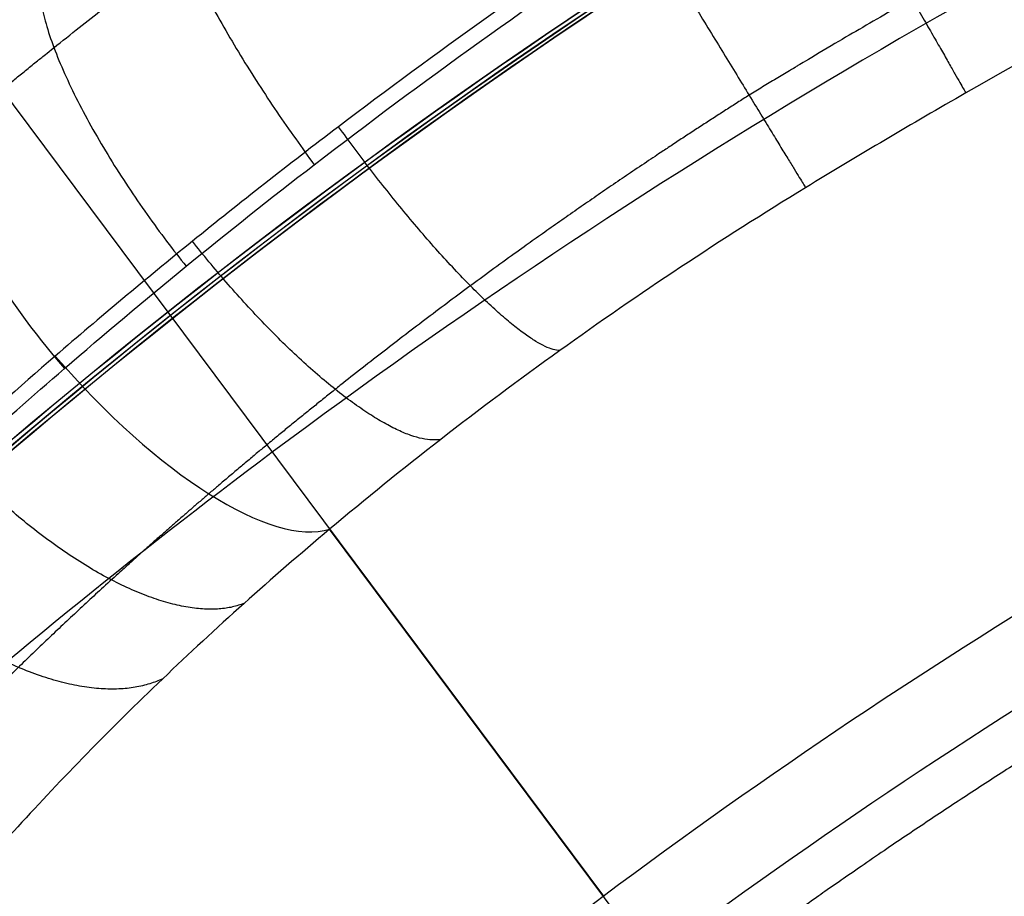
# Model space of a CAD drawing. Units: millimetres. Extents: x 25454.41 to 25457.33, y 4073.07 to 4075.71.
# Drawn here: x 25455.06 to 25455.25, y 4075.14 to 4075.32 of the extents above; entities that cross this region are included whole.
import ezdxf

# ---------------------------------------------------------------- set-up
doc = ezdxf.new("R2010")
doc.units = ezdxf.units.MM
doc.header["$MEASUREMENT"] = 0
doc.layers.add('Predeterminado', color=7, linetype='Continuous', true_color=0x000000)

msp = doc.modelspace()

# ---------------------------------------------------------------- linework, layer by layer
at = {"layer": 'Predeterminado'}
for p, q in [((25455.04429369962, 4075.315699003095, -0.1455999647689675), (25455.17433351417, 4075.141482259207, -1.69759351000752)), ((25455.24956082992, 4075.040698833426, -1.679977151064575), (25455.11945257306, 4075.215007270717, -0.1273959525919548))]:
    msp.add_line(p, q, dxfattribs=at)
at = {"layer": 'Predeterminado', "extrusion": (0, 0.0172637143551299, 0.9998509709785077)}
for centre, radius in [((-25455.87322546634, -4073.588029182668, 68.64472116695694), 1.092199999999139), ((-25455.87322546635, -4073.58802918267, 68.61664298793549), 1.092199999991863)]:
    msp.add_circle(centre, radius, dxfattribs=at)
at = {"layer": 'Predeterminado', "extrusion": (0.7152565630755576, 0.5976304119478965, 0.3622788148544273)}
msp.add_arc((-13194.15411080322, -8023.464749065876, 20642.36734667794), 0.06499999302257775, 351.4407325427674, 92.11007448513705, dxfattribs=at)
at = {"layer": 'Predeterminado', "extrusion": (0.7157497571924077, 0.597823117222017, 0.3609844949495202)}
msp.add_arc((-13190.15279872947, -7995.659261999417, 20655.70731851582), 0.06499999969632408, 92.10630219266494, 171.4441206660178, dxfattribs=at)
at = {"layer": 'Predeterminado'}
for points, knots in [([(25454.60116303324, 4073.525199938433, -0.8404200000000004), (25454.53681724374, 4073.626830739951, -0.8069295473187109), (25454.49244966964, 4073.740032813551, -0.7783358973129134), (25454.43156827398, 4073.974019688053, -0.7345576370407736), (25454.41595165527, 4074.096852422108, -0.7183910362478007), (25454.41454219562, 4074.468287337753, -0.6858499600087787), (25454.47627173354, 4074.720459997041, -0.6859893643239185), (25454.71927991202, 4075.167013390779, -0.70981713819693), (25454.90092764306, 4075.360905941394, -0.7329692640166331), (25455.34477213467, 4075.631869640652, -0.7725600098603246), (25455.60710421102, 4075.709075192136, -0.7892421921017312), (25455.87323265252, 4075.704455538271, -0.7885707359459841)], [0, 0, 0, 0, 0.3596286292538151, 0.3596286292538151, 0.7192572585076302, 0.7192572585076302, 1.43851451701526, 1.43851451701526, 2.157771775522891, 2.157771775522891, 2.877029034030521, 2.877029034030521, 2.877029034030521, 2.877029034030521]), ([(25455.8732247521, 4075.704455538271, -3.922905981175509), (25455.60713050743, 4075.709079866123, -3.923577244435754), (25455.34476771135, 4075.631871994071, -3.906896682013205), (25454.90093548616, 4075.360913297966, -3.86730636449396), (25454.71928443595, 4075.167026092412, -3.844154911943509), (25454.47627104442, 4074.72046156855, -3.820325368667884), (25454.41454276195, 4074.468281877051, -3.82018681402237), (25454.41595135304, 4074.096859823176, -3.852726415811275), (25454.4315712621, 4073.974023119482, -3.868892820747256), (25454.49244738536, 4073.740039102259, -3.912670074928458), (25454.53682834237, 4073.62682124592, -3.941267328561709), (25454.60116941141, 4073.525199938433, -3.974755245233553)], [2.877029034030521, 2.877029034030521, 2.877029034030521, 2.877029034030521, 3.59628809242425, 3.59628809242425, 4.315547150817979, 4.315547150817979, 5.03480620921171, 5.03480620921171, 5.394435738408574, 5.394435738408574, 5.754065267605439, 5.754065267605439, 5.754065267605439, 5.754065267605439]), ([(25454.60116303324, 4073.525199938433, -0.7669200000000002), (25454.53761946597, 4073.62877272374, -0.7332488829523482), (25454.49207516084, 4073.743715324811, -0.7051708451534585), (25454.43103527086, 4073.982375455191, -0.661813742200845), (25454.41603007392, 4074.107141554185, -0.6460540719415133), (25454.41764541707, 4074.483237064431, -0.6147050479939049), (25454.48295801743, 4074.736343353106, -0.615712151735311), (25454.73104430718, 4075.180169960711, -0.6403695140414618), (25454.91386424033, 4075.370433819399, -0.6634143009023032), (25455.3545794384, 4075.634512607024, -0.7024535889592775), (25455.61269397107, 4075.708663300002, -0.7184277770269369), (25455.87322908287, 4075.704104228018, -0.7181322938531536)], [0, 0, 0, 0, 0.3596286292538151, 0.3596286292538151, 0.7192572585076302, 0.7192572585076302, 1.43851451701526, 1.43851451701526, 2.157771775522891, 2.157771775522891, 2.877029034030521, 2.877029034030521, 2.877029034030521, 2.877029034030521]), ([(25455.87322832174, 4075.704104228018, -3.852467539082678), (25455.61271514345, 4075.708666616912, -3.85276311942947), (25455.35457749985, 4075.634512985979, -3.836789397380566), (25454.91387355233, 4075.370438399602, -3.797750641717762), (25454.73105223515, 4075.180179747473, -3.774706346177244), (25454.48295996723, 4074.736343755639, -3.75004758822699), (25454.41764879351, 4074.483230535346, -3.74904136721686), (25454.41603297001, 4074.107148957943, -3.780389027729431), (25454.43103974682, 4073.982378966074, -3.79614874325553), (25454.49207558992, 4073.743722322138, -3.839504609275462), (25454.5376303148, 4073.628763171508, -3.867586617063248), (25454.60116941141, 4073.525199938433, -3.901255245233552)], [2.877029034030521, 2.877029034030521, 2.877029034030521, 2.877029034030521, 3.59628809242425, 3.59628809242425, 4.315547150817979, 4.315547150817979, 5.03480620921171, 5.03480620921171, 5.394435738408574, 5.394435738408574, 5.754065267605439, 5.754065267605439, 5.754065267605439, 5.754065267605439]), ([(25454.60116303324, 4073.525199938433, -0.6934200000000003), (25454.5384216882, 4073.630714707532, -0.6595682185859859), (25454.49170065204, 4073.747397836073, -0.632005792994004), (25454.43050226776, 4073.990731222329, -0.5890698473609168), (25454.41610849258, 4074.117430686264, -0.5737171076352262), (25454.42074863854, 4074.498186791111, -0.5435601359790314), (25454.48964430132, 4074.752226709173, -0.5454349391467039), (25454.74280870234, 4075.193326530644, -0.5709218898859938), (25454.92680083762, 4075.379961697405, -0.5938593377879735), (25455.36438674212, 4075.637155573397, -0.6323471680582305), (25455.61828373111, 4075.708251407868, -0.6476133619521428), (25455.87322551323, 4075.703752917766, -0.6476938517603231)], [0, 0, 0, 0, 0.3596286292538151, 0.3596286292538151, 0.7192572585076302, 0.7192572585076302, 1.43851451701526, 1.43851451701526, 2.157771775522891, 2.157771775522891, 2.877029034030521, 2.877029034030521, 2.877029034030521, 2.877029034030521]), ([(25455.87323189139, 4075.703752917766, -3.782029096989848), (25455.61829977948, 4075.708253367702, -3.7819436752867), (25455.36438728835, 4075.637153977888, -3.766668722453474), (25454.92681161852, 4075.379963501238, -3.728162666725228), (25454.74282003435, 4075.193333402535, -3.705214710284333), (25454.48964889004, 4074.75222594273, -3.679705056289881), (25454.42075482509, 4074.498179193643, -3.677820326942133), (25454.416114587, 4074.117438092712, -3.70796189345954), (25454.43050823155, 4073.990734812668, -3.723310548624366), (25454.49170379448, 4073.747405542018, -3.766237343736082), (25454.53843228723, 4073.630705097097, -3.793800789570913), (25454.60116941141, 4073.525199938433, -3.827647565233553)], [2.877029034030521, 2.877029034030521, 2.877029034030521, 2.877029034030521, 3.59628809242425, 3.59628809242425, 4.315547150817979, 4.315547150817979, 5.03480620921171, 5.03480620921171, 5.394435738408574, 5.394435738408574, 5.754065267605439, 5.754065267605439, 5.754065267605439, 5.754065267605439]), ([(25455.87320054575, 4075.617181870231, -3.923003981049937), (25455.62190642414, 4075.621310960542, -3.923715979937705), (25455.37434755791, 4075.54820723275, -3.9068649726511), (25454.95650377278, 4075.291587387548, -3.867171578356595), (25454.7859454523, 4075.10832298699, -3.844007194873861), (25454.55854994149, 4074.686976844711, -3.820340967943313), (25454.50136501157, 4074.449363134728, -3.820374361691604), (25454.50376975036, 4074.100241889018, -3.853173210303337), (25454.51882234551, 4073.984944544115, -3.869449845119077), (25454.57643320029, 4073.765673780349, -3.913496057711081), (25454.61860046455, 4073.660115238785, -3.942900565527999), (25454.6794826914, 4073.564801078432, -3.974468205233304)], [2.877029034030521, 2.877029034030521, 2.877029034030521, 2.877029034030521, 3.59628809242425, 3.59628809242425, 4.315547150817979, 4.315547150817979, 5.03480620921171, 5.03480620921171, 5.394435738408574, 5.394435738408574, 5.754065267605439, 5.754065267605439, 5.754065267605439, 5.754065267605439]), ([(25454.67947631323, 4073.564801078432, -0.8401329600000002), (25454.6185893877, 4073.660123047263, -0.8085628949863841), (25454.57643135204, 4073.765678752867, -0.779159078657433), (25454.51881836855, 4073.984947775152, -0.7351136775410396), (25454.50376863093, 4074.10024905286, -0.7188359487960885), (25454.50136743386, 4074.449383518901, -0.686037143212509), (25454.55855495061, 4074.686990918328, -0.6860050911220898), (25454.78596048347, 4075.108335911827, -0.7096719834370415), (25454.95652089093, 4075.291601165772, -0.7328376082393573), (25455.37438665012, 4075.548219514757, -0.7725312408305118), (25455.62192902354, 4075.621315064162, -0.7893832912053202), (25455.87325685887, 4075.617181870231, -0.7886687358204115)], [0, 0, 0, 0, 0.3596286292538151, 0.3596286292538151, 0.7192572585076302, 0.7192572585076302, 1.43851451701526, 1.43851451701526, 2.157771775522891, 2.157771775522891, 2.877029034030521, 2.877029034030521, 2.877029034030521, 2.877029034030521]), ([(25454.67939757324, 4073.564892518431, -0.69299836), (25454.62012382368, 4073.664108724724, -0.6610682753393474), (25454.57562001531, 4073.773153273385, -0.6327009282386629), (25454.51770867862, 4074.001782571792, -0.5895074965783154), (25454.50389258213, 4074.120954311676, -0.5740482932727138), (25454.5075733359, 4074.479413500707, -0.5436461737551797), (25454.57194774658, 4074.718878762932, -0.5453555174799615), (25454.8095336014, 4075.134740163024, -0.570686424697261), (25454.98244141769, 4075.310727894165, -0.5936361931492291), (25455.39403532446, 4075.553544566592, -0.6322228858054029), (25455.63312669215, 4075.620519292666, -0.6476559132886122), (25455.87324970692, 4075.616507294406, -0.6476938517601526)], [0, 0, 0, 0, 0.3596286292538151, 0.3596286292538151, 0.7192572585076302, 0.7192572585076302, 1.43851451701526, 1.43851451701526, 2.157771775522891, 2.157771775522891, 2.877029034030521, 2.877029034030521, 2.877029034030521, 2.877029034030521]), ([(25455.8732076977, 4075.616507294406, -3.782029096989677), (25455.63309385312, 4075.620512466407, -3.781989183481197), (25455.39400122088, 4075.553528324008, -3.766554890039164), (25454.98242726078, 4075.310708548709, -3.727968643884655), (25454.8095254109, 4075.134721395405, -3.705019752269968), (25454.5719480379, 4074.718862349326, -3.679690257541317), (25454.50757655627, 4074.479390979473, -3.677982321215849), (25454.50390012147, 4074.120947159738, -3.708384705737663), (25454.51771564197, 4074.001779503233, -3.723843298144035), (25454.57562730863, 4073.773149728573, -3.767037078632539), (25454.62013439833, 4073.664100799185, -3.795405851375327), (25454.6794039514, 4073.564892518431, -3.827333605233305)], [2.877029034030521, 2.877029034030521, 2.877029034030521, 2.877029034030521, 3.59628809242425, 3.59628809242425, 4.315547150817979, 4.315547150817979, 5.03480620921171, 5.03480620921171, 5.394435738408574, 5.394435738408574, 5.754065267605439, 5.754065267605439, 5.754065267605439, 5.754065267605439]), ([(25455.87317633941, 4075.52990820219, -3.923101980924364), (25455.63668234086, 4075.533542054961, -3.923854715439657), (25455.40392740447, 4075.464542471428, -3.906833263288996), (25455.01207205939, 4075.22226147713, -3.867036792219229), (25454.85260646865, 4075.049619881568, -3.843859477804214), (25454.64082883855, 4074.653492120874, -3.820356567218742), (25454.58818726119, 4074.430444392405, -3.820561909360838), (25454.59158814767, 4074.103623954861, -3.853620004795399), (25454.60607342893, 4073.995865968748, -3.870006869490899), (25454.66041901521, 4073.79130845844, -3.914322040493704), (25454.70037258672, 4073.69340923165, -3.944533802494288), (25454.75779597139, 4073.604402218431, -3.974181165233056)], [2.877029034030521, 2.877029034030521, 2.877029034030521, 2.877029034030521, 3.59628809242425, 3.59628809242425, 4.315547150817979, 4.315547150817979, 5.03480620921171, 5.03480620921171, 5.394435738408574, 5.394435738408574, 5.754065267605439, 5.754065267605439, 5.754065267605439, 5.754065267605439]), ([(25454.75778959323, 4073.604402218431, -0.83984592), (25454.70036153168, 4073.693415354575, -0.8101962426540575), (25454.66041303444, 4073.791324692183, -0.7799822600019525), (25454.60606846313, 4073.995875862251, -0.7356697180413057), (25454.59158560659, 4074.103645683613, -0.7192808613443765), (25454.5881926721, 4074.43047970005, -0.6862243264162393), (25454.64083816769, 4074.653521839616, -0.6860208179202614), (25454.85264105493, 4075.049658432875, -0.709526828677153), (25455.0121141388, 4075.22229639015, -0.7327059524620815), (25455.40400116556, 4075.464569388862, -0.7725024718006992), (25455.63675383605, 4075.533554936188, -0.7895243903089092), (25455.87328106521, 4075.52990820219, -0.7887667356948389)], [0, 0, 0, 0, 0.3596286292538151, 0.3596286292538151, 0.7192572585076302, 0.7192572585076302, 1.43851451701526, 1.43851451701526, 2.157771775522891, 2.157771775522891, 2.877029034030521, 2.877029034030521, 2.877029034030521, 2.877029034030521]), ([(25455.87317992171, 4075.529584936618, -3.852565538956936), (25455.64228513381, 4075.533156810036, -3.852942043989431), (25455.41377127895, 4075.467222570778, -3.836630465309698), (25455.02505748122, 4075.231857536655, -3.797389580523487), (25454.86441862804, 4075.062864634921, -3.774320600966585), (25454.64753801216, 4074.669495438398, -3.749983637257639), (25454.59129277432, 4074.445523578854, -3.749315315690593), (25454.59163690181, 4074.114040090813, -3.781168888311568), (25454.60549824066, 4074.004345081273, -3.797144400007582), (25454.659984919, 4073.795101186784, -3.841028527068158), (25454.70110454807, 4073.695452866462, -3.870719799840077), (25454.75771723139, 4073.60449365843, -3.900546565233056)], [2.877029034030521, 2.877029034030521, 2.877029034030521, 2.877029034030521, 3.59628809242425, 3.59628809242425, 4.315547150817979, 4.315547150817979, 5.03480620921171, 5.03480620921171, 5.394435738408574, 5.394435738408574, 5.754065267605439, 5.754065267605439, 5.754065267605439, 5.754065267605439]), ([(25454.75771085323, 4073.60449365843, -0.7662113199999999), (25454.70109374541, 4073.695459048246, -0.7363822873733832), (25454.65997620651, 4073.79511670144, -0.7066891617426372), (25454.6054917763, 4074.004354891753, -0.6628074319185098), (25454.59163113913, 4074.11406181035, -0.6468301701272889), (25454.59129535267, 4074.445559955177, -0.6149782689737836), (25454.64754467976, 4074.669526328154, -0.6156484568667402), (25454.8644497777, 4075.062906114139, -0.6399888940928407), (25455.02509806829, 4075.231895240538, -0.6630595004862831), (25455.41384253618, 4075.467251474324, -0.7023005376766371), (25455.64236174461, 4075.533171056826, -0.7186114274669952), (25455.87327748292, 4075.529584936618, -0.7182302937274104)], [0, 0, 0, 0, 0.3596286292538151, 0.3596286292538151, 0.7192572585076302, 0.7192572585076302, 1.43851451701526, 1.43851451701526, 2.157771775522891, 2.157771775522891, 2.877029034030521, 2.877029034030521, 2.877029034030521, 2.877029034030521]), ([(25454.75769510523, 4073.604511946431, -0.6926844), (25454.70188745082, 4073.697431332243, -0.662673447382117), (25454.65959897063, 4073.798839507032, -0.633497931521194), (25454.60497019356, 4074.012769929428, -0.5900393419919843), (25454.59172922088, 4074.124416912206, -0.5744693077515262), (25454.59444229453, 4074.460588810111, -0.5438078727959439), (25454.65428909741, 4074.685486797329, -0.5453408924696972), (25454.87628370377, 4075.076124527055, -0.5704940426196615), (25455.03810086844, 4075.241472176606, -0.5934453064666197), (25455.42369173229, 4075.469924472117, -0.6321119806343551), (25455.64797276488, 4075.532783563879, -0.6477037838357477), (25455.87327390062, 4075.529261671046, -0.6476938517599821)], [0, 0, 0, 0, 0.3596286292538151, 0.3596286292538151, 0.7192572585076302, 0.7192572585076302, 1.43851451701526, 1.43851451701526, 2.157771775522891, 2.157771775522891, 2.877029034030521, 2.877029034030521, 2.877029034030521, 2.877029034030521]), ([(25455.873183504, 4075.529261671046, -3.782029096989507), (25455.64789103859, 4075.532767951392, -3.782029372539206), (25455.42362297914, 4075.469893582188, -3.7664276673304), (25455.03806177376, 4075.241431681797, -3.727742368827745), (25454.87625599081, 4075.076080119849, -3.704781724128956), (25454.65428509104, 4074.685454736896, -3.679610707296536), (25454.5944425487, 4074.460551365125, -3.678068722020349), (25454.59173820498, 4074.124395202071, -3.708717771827737), (25454.60497815615, 4074.012760202336, -3.724281930524265), (25454.65961041484, 4073.798824711436, -3.767735013642611), (25454.70189800104, 4073.697425091647, -3.796905797185866), (25454.7577014834, 4073.604511946431, -3.826911965233057)], [2.877029034030521, 2.877029034030521, 2.877029034030521, 2.877029034030521, 3.59628809242425, 3.59628809242425, 4.315547150817979, 4.315547150817979, 5.03480620921171, 5.03480620921171, 5.394435738408574, 5.394435738408574, 5.754065267605439, 5.754065267605439, 5.754065267605439, 5.754065267605439]), ([(25455.87322551323, 4075.484865664938, -0.9053055076617492), (25455.78344994882, 4075.484841060235, -0.9053055076617497), (25455.60183014099, 4075.465571150674, -0.9053055076617489), (25455.3405937807, 4075.379425780842, -0.9053055076617497), (25455.12157703229, 4075.249944198489, -0.9053055076617494), (25455.00036851456, 4075.143008751208, -0.9053055076617492), (25454.95231418785, 4075.093144742129, -0.9053055076617491)], [0, 0, 0, 0, 0.2812538545112242, 0.5690251130440751, 0.8567905809853623, 1.073743392929675, 1.073743392929675, 1.073743392929675, 1.073743392929675]), ([(25455.87323122474, 4075.468827686044, -0.104596442612458), (25455.78460826141, 4075.468804648227, -0.1045964255395735), (25455.69594013782, 4075.459398636649, -0.1045964700482191), (25455.60927229487, 4075.440843787197, -0.1045964400814985), (25455.56492522778, 4075.431350310986, -0.1045964567210334), (25455.47724023224, 4075.40756751403, -0.1045965503633832), (25455.39261058258, 4075.374524765728, -0.1045964463766246), (25455.35132345662, 4075.355777514684, -0.1045964379806612), (25455.31574447768, 4075.339622330034, -0.104596436644207), (25455.26982602119, 4075.316137190006, -0.104596488163771), (25455.22546623217, 4075.289918933348, -0.1045964834782582), (25455.214854333, 4075.283434051739, -0.1045964803082558)], [-6.654632576119268e-06, -6.654632576119268e-06, -6.654632576119268e-06, -6.654632576119268e-06, 0.279480766262783, 0.279480766262783, 0.279480766262783, 0.4224910316722638, 0.5654816492397585, 0.5654816492397585, 0.5654816492397585, 0.6887030255176578, 0.7279100846524333, 0.7279100846524333, 0.7279100846524333, 0.7279100846524333]), ([(25455.87323122474, 4075.468827686044, -0.104596442612458), (25455.78460826141, 4075.468804648227, -0.1045964255395735), (25455.69594013782, 4075.459398636649, -0.1045964700482191), (25455.60927229487, 4075.440843787197, -0.1045964400814985), (25455.56492522778, 4075.431350310986, -0.1045964567210334), (25455.47724023224, 4075.40756751403, -0.1045965503633832), (25455.39261058258, 4075.374524765728, -0.1045964463766246), (25455.35132345662, 4075.355777514684, -0.1045964379806612), (25455.31574447768, 4075.339622330034, -0.104596436644207), (25455.26982602119, 4075.316137190006, -0.104596488163771), (25455.22546623217, 4075.289918933348, -0.1045964834782582), (25455.214854333, 4075.283434051739, -0.1045964803082558)], [-6.654632576119268e-06, -6.654632576119268e-06, -6.654632576119268e-06, -6.654632576119268e-06, 0.279480766262783, 0.279480766262783, 0.279480766262783, 0.4224910316722638, 0.5654816492397585, 0.5654816492397585, 0.5654816492397585, 0.6887030255176578, 0.7279100846524333, 0.7279100846524333, 0.7279100846524333, 0.7279100846524333]), ([(25454.90745549457, 4075.136964774654, -0.4576315844903678), (25454.90399907841, 4075.140331097346, -0.4231275840333042), (25454.90485851526, 4075.155123336081, -0.3547912888592282), (25454.92964259973, 4075.19817485186, -0.262313526740365), (25454.96907530438, 4075.245731289433, -0.2009399099251351), (25455.00520619391, 4075.281358120433, -0.1690194235291854), (25455.02714131417, 4075.301178232459, -0.1544983198669722), (25455.03855151329, 4075.310924426507, -0.1483704646007821), (25455.04429368933, 4075.315699013353, -0.1455999700346937), (25455.05137283402, 4075.321584290988, -0.1421874996459266), (25455.06599695083, 4075.333341521653, -0.1360954607298723), (25455.10041472348, 4075.359204271679, -0.1258796603434037), (25455.12909831549, 4075.378330078158, -0.122626356179015), (25455.15002266486, 4075.391094686671, -0.1226315809077325)], [-0.008847633523799069, -0.008847633523799069, -0.008847633523799069, -0.008847633523799069, 0.09566574499755018, 0.1982514711599359, 0.2994487658386999, 0.3479008591716583, 0.3716176404526642, 0.3945472182477726, 0.3945472182477726, 0.3945472182477726, 0.4227996007966564, 0.4511970845878033, 0.5213324322212666, 0.5213324322212666, 0.5213324322212666, 0.5213324322212666]), ([(25454.90745549457, 4075.136964774654, -0.4576315844903678), (25454.90399907841, 4075.140331097346, -0.4231275840333042), (25454.90485851526, 4075.155123336081, -0.3547912888592282), (25454.92964259973, 4075.19817485186, -0.262313526740365), (25454.96907530438, 4075.245731289433, -0.2009399099251351), (25455.00520619391, 4075.281358120433, -0.1690194235291854), (25455.02714131417, 4075.301178232459, -0.1544983198669722), (25455.03855151329, 4075.310924426507, -0.1483704646007821), (25455.04429368933, 4075.315699013353, -0.1455999700346937), (25455.05137283402, 4075.321584290988, -0.1421874996459266), (25455.06599695083, 4075.333341521653, -0.1360954607298723), (25455.10041472348, 4075.359204271679, -0.1258796603434037), (25455.12909831549, 4075.378330078158, -0.122626356179015), (25455.15002266486, 4075.391094686671, -0.1226315809077325)], [-0.008847633523799069, -0.008847633523799069, -0.008847633523799069, -0.008847633523799069, 0.09566574499755018, 0.1982514711599359, 0.2994487658386999, 0.3479008591716583, 0.3716176404526642, 0.3945472182477726, 0.3945472182477726, 0.3945472182477726, 0.4227996007966564, 0.4511970845878033, 0.5213324322212666, 0.5213324322212666, 0.5213324322212666, 0.5213324322212666]), ([(25455.87321786493, 4075.373884712455, -1.697593503596463), (25455.79120810476, 4075.373857140281, -1.697593539563119), (25455.7092634548, 4075.36515852, -1.697593444231684), (25455.62908173216, 4075.347990797289, -1.697593507869492), (25455.58805706702, 4075.339205966704, -1.697593471966672), (25455.50697875723, 4075.317208913892, -1.697593270977123), (25455.42872166364, 4075.286652412301, -1.697593493788815), (25455.39051355904, 4075.26930076463, -1.697593511511275), (25455.35113029163, 4075.251415007596, -1.697593504733898), (25455.27669549908, 4075.212475691148, -1.697593316833968), (25455.20687234245, 4075.16579327096, -1.69759351058541), (25455.17430640615, 4075.141462190374, -1.697593515708874), (25455.14389058771, 4075.118737245289, -1.697593505894752), (25455.10439939111, 4075.086106611149, -1.697593382001658), (25455.0671687166, 4075.050999111379, -1.69759340446153), (25455.0577114516, 4075.041773743359, -1.697593414577727)], [8.913597113082372e-06, 8.913597113082372e-06, 8.913597113082372e-06, 8.913597113082372e-06, 0.2324083632048352, 0.2324083632048352, 0.2324083632048352, 0.3513146182808159, 0.4702410703236647, 0.4702410703236647, 0.4702410703236647, 0.5928258933195436, 0.7080347660418278, 0.7080347660418278, 0.7080347660418278, 0.815637755064706, 0.853092921926125, 0.853092921926125, 0.853092921926125, 0.853092921926125]), ([(25455.87321786493, 4075.373884712455, -1.697593503596463), (25455.79120810476, 4075.373857140281, -1.697593539563119), (25455.7092634548, 4075.36515852, -1.697593444231684), (25455.62908173216, 4075.347990797289, -1.697593507869492), (25455.58805706702, 4075.339205966704, -1.697593471966672), (25455.50697875723, 4075.317208913892, -1.697593270977123), (25455.42872166364, 4075.286652412301, -1.697593493788815), (25455.39051355904, 4075.26930076463, -1.697593511511275), (25455.35113029163, 4075.251415007596, -1.697593504733898), (25455.27669549908, 4075.212475691148, -1.697593316833968), (25455.20687234245, 4075.16579327096, -1.69759351058541), (25455.17430640615, 4075.141462190374, -1.697593515708874), (25455.14389058771, 4075.118737245289, -1.697593505894752), (25455.10439939111, 4075.086106611149, -1.697593382001658), (25455.0671687166, 4075.050999111379, -1.69759340446153), (25455.0577114516, 4075.041773743359, -1.697593414577727)], [8.913597113082372e-06, 8.913597113082372e-06, 8.913597113082372e-06, 8.913597113082372e-06, 0.2324083632048352, 0.2324083632048352, 0.2324083632048352, 0.3513146182808159, 0.4702410703236647, 0.4702410703236647, 0.4702410703236647, 0.5928258933195436, 0.7080347660418278, 0.7080347660418278, 0.7080347660418278, 0.815637755064706, 0.853092921926125, 0.853092921926125, 0.853092921926125, 0.853092921926125]), ([(25455.87322551323, 4075.357888889464, -0.8964666083345916), (25455.79235895447, 4075.357863288788, -0.8964666083345917), (25455.62876318218, 4075.340498701349, -0.8964666083345915), (25455.39345427908, 4075.262892085572, -0.8964666083345916), (25455.19619133242, 4075.146259922774, -0.8964666083345922), (25455.08702583937, 4075.049945297915, -0.8964666083345917), (25455.04375176347, 4075.005041629848, -0.8964666083345916)], [0, 0, 0, 0, 0.2812538545112242, 0.5690251130440751, 0.8567905809853623, 1.073685514543792, 1.073685514543792, 1.073685514543792, 1.073685514543792]), ([(25455.1812884887, 4075.338361338245, -0.04861468559999542), (25455.16078412786, 4075.324703781836, -0.04861124833515447), (25455.13028993215, 4075.303004601915, -0.05192749528831663), (25455.09183254748, 4075.272848906889, -0.06323893689328403), (25455.07336057589, 4075.257396574214, -0.07127951192264917), (25455.06446238616, 4075.249712510835, -0.07583799460730052), (25455.05717740099, 4075.243423059273, -0.07956902908163163), (25455.04285946244, 4075.230723237744, -0.08785715575945705), (25455.01572784339, 4075.205355916003, -0.1075377404344045), (25454.98517899771, 4075.174295118939, -0.1377504967873837), (25454.95501935342, 4075.139892814217, -0.1816409431406839), (25454.92455335296, 4075.100279079365, -0.2471312394728987), (25454.90394500148, 4075.064570086535, -0.3365253044158114), (25454.90315827485, 4075.050874427403, -0.4124391252095272), (25454.90619421503, 4075.047913703508, -0.448614670388862)], [0.01502911298637095, 0.01502911298637095, 0.01502911298637095, 0.01502911298637095, 0.07750054731211223, 0.1096136633785646, 0.1413365795878981, 0.1413365795878981, 0.1413365795878981, 0.1673074782232612, 0.1937366933885651, 0.2468988895668607, 0.3000308170901118, 0.3525575276143696, 0.453420665463948, 0.5451985763052173, 0.5451985763052173, 0.5451985763052173, 0.5451985763052173]), ([(25454.90838681338, 4075.045773098359, -0.4486146717616813), (25454.90492611922, 4075.049135598227, -0.4074158629974463), (25454.90685703211, 4075.065015326363, -0.3258202933115338), (25454.93625744137, 4075.112837082615, -0.2153991107564478), (25454.98153869043, 4075.166623692593, -0.1421171684951176), (25455.02241394796, 4075.207470837933, -0.1040031160435381), (25455.04708324884, 4075.230349386136, -0.08666447127721669), (25455.05986967482, 4075.241652310783, -0.0793476180670353), (25455.06629345706, 4075.247202284274, -0.07603957781800642), (25455.0742128835, 4075.254043453283, -0.07196497327128679), (25455.09054113714, 4075.267752305604, -0.0646909057907002), (25455.12882390686, 4075.298103477677, -0.05249296010577402), (25455.16052927538, 4075.320828353891, -0.04860843190850415), (25455.18355616164, 4075.336147444157, -0.04861468559999553)], [-0.008847649510372951, -0.008847649510372951, -0.008847649510372951, -0.008847649510372951, 0.095665732162379, 0.1982514614180427, 0.299448759148219, 0.3479008539421583, 0.3716176359382987, 0.394547214424805, 0.394547214424805, 0.394547214424805, 0.4227995978255858, 0.4511970824730049, 0.5213324322212665, 0.5213324322212665, 0.5213324322212665, 0.5213324322212665]), ([(25455.87321971477, 4075.303444399731, -1.753362545120915), (25455.79617761622, 4075.30341809732, -1.753362533425296), (25455.71913459881, 4075.295239100483, -1.753362565718887), (25455.64379980016, 4075.2791051437, -1.753362544852652), (25455.60585119665, 4075.270978195611, -1.753362556549521), (25455.52963726798, 4075.250368310817, -1.753362625198212), (25455.4560644169, 4075.221706978353, -1.753362550851052), (25455.41961857708, 4075.205154407247, -1.753362544740305), (25455.38373113738, 4075.188855530649, -1.753362546572975), (25455.31371891288, 4075.152378589515, -1.753362610836846), (25455.24801969616, 4075.108607654901, -1.753362546674667), (25455.21644710752, 4075.085017445354, -1.753362544500058), (25455.18966002633, 4075.065002892949, -1.75336254685263), (25455.15244565389, 4075.034444355442, -1.753362589079897), (25455.11734226243, 4075.001540763825, -1.753362582784962), (25455.10684633247, 4074.99130077714, -1.753362579026346)], [-1.367546524152989e-05, -1.367546524152989e-05, -1.367546524152989e-05, -1.367546524152989e-05, 0.2330246483606662, 0.2330246483606662, 0.2330246483606662, 0.3504132728714554, 0.4714912652835228, 0.4714912652835228, 0.4714912652835228, 0.5907140846901351, 0.7099277388881422, 0.7099277388881422, 0.7099277388881422, 0.8110719924941779, 0.855424446773279, 0.855424446773279, 0.855424446773279, 0.855424446773279]), ([(25455.87323267394, 4075.300464953767, -1.752943716841386), (25455.79640706796, 4075.300439619638, -1.75294373772879), (25455.71958046287, 4075.292284445153, -1.75294367988419), (25455.64445681866, 4075.276198495997, -1.752943717345507), (25455.60601811545, 4075.267967554763, -1.752943695449908), (25455.53002169347, 4075.247349786552, -1.752943574240019), (25455.4566716751, 4075.218708851301, -1.75294370707419), (25455.42087370911, 4075.202451660928, -1.75294371733024), (25455.38397457813, 4075.185694296963, -1.752943712892074), (25455.3142065804, 4075.149197030722, -1.752943599517991), (25455.24876285876, 4075.105442176753, -1.752943714950968), (25455.21825089348, 4075.082645651049, -1.752943717676375), (25455.18975332544, 4075.061354084499, -1.752943711475488), (25455.15273942425, 4075.030770941242, -1.752943636774954), (25455.11784285719, 4074.997864448048, -1.752943649822905), (25455.10897870789, 4074.989217698635, -1.752943655778395)], [8.913275944291074e-06, 8.913275944291074e-06, 8.913275944291074e-06, 8.913275944291074e-06, 0.2323999708616914, 0.2323999708616914, 0.2323999708616914, 0.3513078336833202, 0.4702358937449028, 0.4702358937449028, 0.4702358937449028, 0.5928223742247851, 0.7080328046999699, 0.7080328046999699, 0.7080328046999699, 0.8156372486356885, 0.8530929219328833, 0.8530929219328833, 0.8530929219328833, 0.8530929219328833]), ([(25455.214854333, 4075.283434051739, -0.1045964803082558), (25455.19794523848, 4075.273103692044, -0.1045935994461106), (25455.1729155289, 4075.256513870753, -0.1073709416092629), (25455.14159421642, 4075.233128542906, -0.1168442504231917), (25455.12663621684, 4075.221041821144, -0.1235782330703958), (25455.11945256375, 4075.215007280795, -0.1273959514560326), (25455.11357115681, 4075.210068130136, -0.1305207046490675), (25455.10204126662, 4075.200061090768, -0.1374620097169674), (25455.08030841438, 4075.179945835155, -0.1539445184536039), (25455.05606366041, 4075.15508490995, -0.1792477230117675), (25455.03247761905, 4075.127228016846, -0.2160059847341282), (25455.00912127279, 4075.094769832052, -0.2708541054308797), (25454.99420998651, 4075.064875551732, -0.3457216186995491), (25454.99490079451, 4075.05270033906, -0.409299438836337), (25454.99793928141, 4075.049741968476, -0.439596455692412)], [0.01502912434045683, 0.01502912434045683, 0.01502912434045683, 0.01502912434045683, 0.07750055874150558, 0.1096136748466693, 0.1413365910942438, 0.1413365910942438, 0.1413365910942438, 0.1673074897609141, 0.1937367049580775, 0.2468989012004585, 0.3000308287877583, 0.3525575393753355, 0.4534206773465013, 0.5451985882984058, 0.5451985882984058, 0.5451985882984058, 0.5451985882984058]), ([(25455.214854333, 4075.283434051739, -0.1045964803082558), (25455.19794523848, 4075.273103692044, -0.1045935994461106), (25455.1729155289, 4075.256513870753, -0.1073709416092629), (25455.14159421642, 4075.233128542906, -0.1168442504231917), (25455.12663621684, 4075.221041821144, -0.1235782330703958), (25455.11945256375, 4075.215007280795, -0.1273959514560326), (25455.11357115681, 4075.210068130136, -0.1305207046490675), (25455.10204126662, 4075.200061090768, -0.1374620097169674), (25455.08030841438, 4075.179945835155, -0.1539445184536039), (25455.05606366041, 4075.15508490995, -0.1792477230117675), (25455.03247761905, 4075.127228016846, -0.2160059847341282), (25455.00912127279, 4075.094769832052, -0.2708541054308797), (25454.99420998651, 4075.064875551732, -0.3457216186995491), (25454.99490079451, 4075.05270033906, -0.409299438836337), (25454.99793928141, 4075.049741968476, -0.439596455692412)], [0.01502912434045683, 0.01502912434045683, 0.01502912434045683, 0.01502912434045683, 0.07750055874150558, 0.1096136748466693, 0.1413365910942438, 0.1413365910942438, 0.1413365910942438, 0.1673074897609141, 0.1937367049580775, 0.2468989012004585, 0.3000308287877583, 0.3525575393753355, 0.4534206773465013, 0.5451985882984058, 0.5451985882984058, 0.5451985882984058, 0.5451985882984058]), ([(25455.87323101558, 4075.248121262064, -1.679977156462917), (25455.80009335882, 4075.248096527068, -1.67997712548753), (25455.72691046293, 4075.240327456761, -1.679977208196567), (25455.65538604677, 4075.225008617299, -1.67997715295818), (25455.61935524826, 4075.21729249665, -1.679977183075134), (25455.5469725533, 4075.197719196335, -1.679977359052083), (25455.47709908179, 4075.170498485626, -1.679977166357771), (25455.44249635295, 4075.154782910638, -1.679977150022617), (25455.40842370138, 4075.139308388812, -1.679977154273226), (25455.34193218445, 4075.10466641236, -1.679977319247613), (25455.27953706195, 4075.063096271508, -1.679977152640323), (25455.24956094909, 4075.040698837386, -1.679977146563473), (25455.2241282977, 4075.021696355904, -1.679977152243212), (25455.18878652953, 4074.992676021218, -1.679977260713827), (25455.15544793483, 4074.961426565793, -1.679977243914464), (25455.14547988776, 4074.951701615903, -1.679977229432943)], [-1.367546832381043e-05, -1.367546832381043e-05, -1.367546832381043e-05, -1.367546832381043e-05, 0.2330172908479298, 0.2330172908479298, 0.2330172908479298, 0.3504073030326623, 0.4714867267314145, 0.4714867267314145, 0.4714867267314145, 0.5907109554943475, 0.7099260189403316, 0.7099260189403316, 0.7099260189403316, 0.8110714681924177, 0.8554244467705756, 0.8554244467705756, 0.8554244467705756, 0.8554244467705756]), ([(25455.87323101558, 4075.248121262064, -1.679977156462917), (25455.80009335882, 4075.248096527068, -1.67997712548753), (25455.72691046293, 4075.240327456761, -1.679977208196567), (25455.65538604677, 4075.225008617299, -1.67997715295818), (25455.61935524826, 4075.21729249665, -1.679977183075134), (25455.5469725533, 4075.197719196335, -1.679977359052083), (25455.47709908179, 4075.170498485626, -1.679977166357771), (25455.44249635295, 4075.154782910638, -1.679977150022617), (25455.40842370138, 4075.139308388812, -1.679977154273226), (25455.34193218445, 4075.10466641236, -1.679977319247613), (25455.27953706195, 4075.063096271508, -1.679977152640323), (25455.24956094909, 4075.040698837386, -1.679977146563473), (25455.2241282977, 4075.021696355904, -1.679977152243212), (25455.18878652953, 4074.992676021218, -1.679977260713827), (25455.15544793483, 4074.961426565793, -1.679977243914464), (25455.14547988776, 4074.951701615903, -1.679977229432943)], [-1.367546832381043e-05, -1.367546832381043e-05, -1.367546832381043e-05, -1.367546832381043e-05, 0.2330172908479298, 0.2330172908479298, 0.2330172908479298, 0.3504073030326623, 0.4714867267314145, 0.4714867267314145, 0.4714867267314145, 0.5907109554943475, 0.7099260189403316, 0.7099260189403316, 0.7099260189403316, 0.8110714681924177, 0.8554244467705756, 0.8554244467705756, 0.8554244467705756, 0.8554244467705756]), ([(25456.94042546634, 4074.165092876407, -1.743839293787565), (25456.94047186255, 4074.299140181952, -1.746153793108115), (25456.88719524157, 4074.578534204364, -1.750977890634127), (25456.68946123078, 4074.879536252847, -1.75617507855125), (25456.46250558941, 4075.063538947432, -1.759352121982817), (25456.2132691745, 4075.192833363194, -1.761584556541774), (25456.00731820317, 4075.232228999843, -1.762264772931662), (25455.87322546634, 4075.232133832635, -1.762263129747356), (25455.7391581809, 4075.232180221921, -1.762263930718081), (25455.45972251444, 4075.178911540714, -1.761344178351912), (25455.15867560125, 4074.981206998028, -1.757930554871253), (25454.97464548084, 4074.754285179656, -1.754012457507709), (25454.84533179357, 4074.505085908189, -1.74970971123358), (25454.80593028495, 4074.299165629521, -1.746154232493158), (25454.80602546634, 4074.165092876407, -1.743839293787571), (25454.80591504106, 4074.030999117539, -1.741523992390588), (25454.84536172706, 4073.825141092369, -1.737969588536997), (25454.97461014843, 4073.575851885814, -1.733665289417777), (25455.11321077166, 4073.40519144655, -1.730718617202867), (25455.28389665334, 4073.266611474789, -1.728325855564152), (25455.53322301056, 4073.137382320249, -1.726094547824202), (25455.73911172139, 4073.097941510553, -1.725413551463427), (25455.87322546634, 4073.098051920178, -1.725415457827778), (25456.00733921205, 4073.097941511342, -1.725413551477049), (25456.21322792061, 4073.137382318644, -1.726094547796493), (25456.46255428403, 4073.266611478282, -1.728325855624377), (25456.63324016043, 4073.405191445966, -1.730718617192844), (25456.77184078771, 4073.575851890505, -1.733665289498683), (25456.90108920402, 4073.825141090844, -1.737969588510683), (25456.94053589242, 4074.030999118292, -1.741523992403543), (25456.94042546634, 4074.165092876407, -1.743839293787565)], [0, 0, 0, 0, 0.4022813322188843, 0.8381557391247078, 1.0583890012339, 1.274030155358947, 1.676311487575762, 1.676311487575762, 1.676311487575762, 2.078592819790645, 2.514467226701806, 2.734700488810077, 2.950341642931248, 3.352622975151424, 3.352622975151424, 3.352622975151424, 3.754904307367725, 3.97054546149007, 4.190778723594283, 4.411011976381578, 4.626653130508987, 5.028934462723643, 5.028934462723643, 5.028934462723643, 5.431215794938177, 5.646856949066295, 5.867090211169721, 6.087323463947557, 6.302964618076969, 6.705245950296265, 6.705245950296265, 6.705245950296265, 6.705245950296265])]:
    msp.add_open_spline(points, degree=3, knots=knots, dxfattribs=at)
for points, weights, knots in [([(25455.87322814376, 4075.490544529862, -0.06456784067530863), (25455.78307233861, 4075.490521021189, -0.0645678353052994), (25455.69288907992, 4075.480954231755, -0.06456785031947081), (25455.6047253595, 4075.462079482511, -0.06456784064006772), (25455.55961360212, 4075.452422241236, -0.0645678463162326), (25455.47042527622, 4075.428231448237, -0.06456787759994417), (25455.38434403954, 4075.3946221035, -0.06456784343791709), (25455.34234447676, 4075.375551358448, -0.0645678407900769), (25455.30615157917, 4075.359117364759, -0.06456784046576886), (25455.25944487512, 4075.335228868825, -0.06456785769011139), (25455.21432423583, 4075.308560897995, -0.06456785629047164), (25455.20353029046, 4075.301964755819, -0.06456785516465709)], [0.8772834221765333, 0.8772834640381806, 0.8772833484940958, 0.8772834224692331, 0.8772833793366016, 0.8772831382573975, 0.8772834013248805, 0.8772834216141453, 0.8772834241104676, 0.8772832916144676, 0.8772833023808965, 0.8772833099149767], [-6.654627158838522e-06, -6.654627158838522e-06, -6.654627158838522e-06, -6.654627158838522e-06, 0.2794835319010734, 0.2794835319010734, 0.2794835319010734, 0.4224929153108178, 0.5654826509997519, 0.5654826509997519, 0.5654826509997519, 0.6887032673236639, 0.7279100846533095, 0.7279100846533095, 0.7279100846533095, 0.7279100846533095]), ([(25454.88912665814, 4075.09098609925, -0.455053574672405), (25454.88518594494, 4075.094356361148, -0.4156767026973637), (25454.88579460833, 4075.11020308538, -0.3374872499326001), (25454.91246774402, 4075.157708942735, -0.2312752040028668), (25454.95576064124, 4075.211185548311, -0.1603349808646614), (25454.99593077032, 4075.251805332945, -0.1233085045512845), (25455.02047564445, 4075.274561307572, -0.1064782666640923), (25455.03325625932, 4075.285768099942, -0.09940868462533531), (25455.03969717037, 4075.291267004808, -0.09622086177717612), (25455.04763449452, 4075.298042281293, -0.09229565428809604), (25455.06403123616, 4075.311581484322, -0.08532671262906714), (25455.1025854571, 4075.341351702221, -0.07384867225571425), (25455.13463801984, 4075.363338445772, -0.07054410445748413), (25455.15800609556, 4075.378013213603, -0.07095966139913806)], [0.8546300212177536, 0.8521160505920221, 0.8455087602029114, 0.832841332249387, 0.8236341380560643, 0.8201476888479153, 0.8192222050115014, 0.81911647132164, 0.8191510660664324, 0.8191940248509777, 0.8195553434988112, 0.8216235825108225, 0.8249611804365364, 0.828115549611563], [-0.008847633523843055, -0.008847633523843055, -0.008847633523843055, -0.008847633523843055, 0.0956657449975149, 0.1982514711599091, 0.2994487658386815, 0.3479008591716439, 0.3716176404526517, 0.394547218247762, 0.394547218247762, 0.394547218247762, 0.4227996007966482, 0.4511970845877974, 0.5213324322212665, 0.5213324322212665, 0.5213324322212665, 0.5213324322212665]), ([(25455.87322145762, 4075.3486421802, -1.740479568708168), (25455.79299462402, 4075.348615226043, -1.740479587163579), (25455.7128103523, 4075.340103469585, -1.740479535595327), (25455.63436822916, 4075.323307801571, -1.740479568754655), (25455.59423257989, 4075.314713397539, -1.740479549228138), (25455.51490147919, 4075.293190592816, -1.740479441265443), (25455.43833149082, 4075.263292678841, -1.740479559282075), (25455.40095195076, 4075.24631729763, -1.740479568335076), (25455.36242268989, 4075.228819474857, -1.740479564313116), (25455.28959237581, 4075.190719800784, -1.740479463333685), (25455.2212749126, 4075.145043915791, -1.740479565867193), (25455.18941509591, 4075.121240406828, -1.740479568229094), (25455.15965873969, 4075.09900824948, -1.740479562646779), (25455.12101925107, 4075.067081593837, -1.740479496125689), (25455.08459105295, 4075.032730833673, -1.740479507650738), (25455.07533770473, 4075.023704403705, -1.740479512937973)], [0.8534674827338565, 0.8534675715840127, 0.8534673232142286, 0.853467483054418, 0.8534673888975566, 0.8534668694488456, 0.8534674373364783, 0.8534674809194661, 0.8534674615726721, 0.853466975583246, 0.8534674690513293, 0.8534674803971923, 0.8534674535651567, 0.8534671334021886, 0.8534671888718062, 0.853467216496948], [8.913362602682786e-06, 8.913362602682786e-06, 8.913362602682786e-06, 8.913362602682786e-06, 0.2324041670075102, 0.2324041670075102, 0.2324041670075102, 0.3513112259610141, 0.4702384820179298, 0.4702384820179298, 0.4702384820179298, 0.5928241337606548, 0.7080337853639423, 0.7080337853639423, 0.7080337853639423, 0.8156375018474933, 0.8530929219282803, 0.8530929219282803, 0.8530929219282803, 0.8530929219282803]), ([(25455.20353029046, 4075.301964755819, -0.06456785516465709), (25455.18442795508, 4075.289869718843, -0.06487922676522438), (25455.15605923762, 4075.270469462991, -0.06835774886886704), (25455.12046798714, 4075.243203859523, -0.0792733655086734), (25455.10344117978, 4075.229139789398, -0.08690361179435238), (25455.09525690234, 4075.222124403647, -0.09120808571056992), (25455.08855672806, 4075.216383114871, -0.09473012633222659), (25455.07540322536, 4075.204751633865, -0.1025362739390114), (25455.05053484067, 4075.181376534829, -0.1209966340343796), (25455.02262658787, 4075.152462879365, -0.1492840366735482), (25454.99523569881, 4075.120053696914, -0.1903261257429128), (25454.96767863471, 4075.082141523881, -0.2518271199007111), (25454.94940159917, 4075.047175144058, -0.3361671609174847), (25454.94923013354, 4075.033105260349, -0.407880541654091), (25454.95225367669, 4075.029750346285, -0.4421395490122184)], [0.8772833116465427, 0.87971911322806, 0.8825237690720987, 0.8844546810962447, 0.8848290799493289, 0.8848730544856437, 0.8849097659091439, 0.8847914361240973, 0.8838377218063911, 0.8813751449299536, 0.8769058940245366, 0.8698322465936917, 0.8605942973420103, 0.8546972308008408, 0.8524746255738228], [0.01502912434045686, 0.01502912434045686, 0.01502912434045686, 0.01502912434045686, 0.07750055779466919, 0.1096136734131166, 0.1413365891798889, 0.1413365891798889, 0.1413365891798889, 0.1673074874529362, 0.1937367022495303, 0.2468988976861687, 0.3000308244681847, 0.352557534259651, 0.453420670702104, 0.5451985802629944, 0.5451985802629944, 0.5451985802629944, 0.5451985802629944]), ([(25455.87323060461, 4075.260589219932, -1.728123871479772), (25455.79921228353, 4075.260564310305, -1.72812385764967), (25455.72515851781, 4075.252702860563, -1.728123896343222), (25455.6527746171, 4075.23720013938, -1.728123871498122), (25455.61631166832, 4075.229391447849, -1.728123885572992), (25455.54306551702, 4075.209584555265, -1.728123967593467), (25455.47235833828, 4075.182039124288, -1.72812387901531), (25455.43734030001, 4075.166134934662, -1.728123871766962), (25455.40285871577, 4075.15047465192, -1.728123874015469), (25455.33557373406, 4075.115419144935, -1.728123950855187), (25455.27243399865, 4075.073352967579, -1.728123874383892), (25455.24209815006, 4075.050686747079, -1.728123871851527), (25455.21636030042, 4075.031456202913, -1.728123874707784), (25455.18059649918, 4075.00208921012, -1.728123925190593), (25455.14686019021, 4074.97046695343, -1.728123917746818), (25455.13677318092, 4074.960625926631, -1.728123910351837)], [0.8536356945739267, 0.8536356057048301, 0.8536358513015465, 0.8536356954752005, 0.8536357829483114, 0.8536363088360128, 0.8536357417355931, 0.8536356957569151, 0.853635710186804, 0.8536362009574527, 0.8536357125275329, 0.8536356962925381, 0.853635714597071, 0.8536360370409964, 0.85363598950283, 0.8536359577183685], [-1.367546581205618e-05, -1.367546581205618e-05, -1.367546581205618e-05, -1.367546581205618e-05, 0.233020969627436, 0.233020969627436, 0.233020969627436, 0.3504102879713094, 0.4714889960227094, 0.4714889960227094, 0.4714889960227094, 0.5907125201035338, 0.7099268789215816, 0.7099268789215816, 0.7099268789215816, 0.811071730347293, 0.8554244467744536, 0.8554244467744536, 0.8554244467744536, 0.8554244467744536]), ([(25456.95810313587, 4074.165219287029, -1.736518054557097), (25456.95815030159, 4074.301487022093, -1.738870892443754), (25456.90399117538, 4074.585509079797, -1.743774898995679), (25456.7029817952, 4074.891497084353, -1.749058175774558), (25456.47226674047, 4075.078547696414, -1.752287845493461), (25456.21890183861, 4075.209983816078, -1.754557259316774), (25456.00953938721, 4075.250032021307, -1.755248743145699), (25455.87322546634, 4075.2499352783, -1.755247072753962), (25455.73693742042, 4075.249982436992, -1.755247886999232), (25455.45287302883, 4075.195831382062, -1.754312899355571), (25455.14683941645, 4074.994851958119, -1.750842730742274), (25454.95976092422, 4074.764171286623, -1.74685973200925), (25454.82830521386, 4074.510844143509, -1.742485712704076), (25454.78825103937, 4074.301512893162, -1.738871339148633), (25454.78834779681, 4074.165219287029, -1.736518054556659), (25454.78823554236, 4074.028904327528, -1.734164401274273), (25454.82833564439, 4073.819636360564, -1.730551120375945), (25454.95972500507, 4073.56621779492, -1.726175522572034), (25455.10062148566, 4073.392730442695, -1.723180040007301), (25455.27413469387, 4073.25185496322, -1.7207476435017), (25455.52759103057, 4073.120485183711, -1.71847937514805), (25455.73689018909, 4073.080391058119, -1.717787098425613), (25455.87322546634, 4073.080503295756, -1.717789036359862), (25456.00956074375, 4073.080391058028, -1.71778709843459), (25456.21885990233, 4073.12048518399, -1.718479375130666), (25456.47231624038, 4073.251854963866, -1.720747643542354), (25456.64582945106, 4073.392730446751, -1.723180040076472), (25456.78672592823, 4073.566217796475, -1.726175522570113), (25456.91811528853, 4073.81963636082, -1.730551120400914), (25456.95821539023, 4074.028904327694, -1.73416440126796), (25456.95810313586, 4074.165219287029, -1.736518054556032)], [0.8535533907407856, 0.8535533892694421, 0.8535533941863999, 0.8535533835418568, 0.8535533915142651, 0.8535533902685711, 0.8535533904745165, 0.8535533905857376, 0.8535533894111986, 0.8535533940902814, 0.8535533836151462, 0.8535533914668143, 0.8535533902965174, 0.8535533904572199, 0.8535533905652395, 0.8535533910938726, 0.8535533895176324, 0.8535533919714685, 0.8535533850400453, 0.8535533885611231, 0.8535533922054913, 0.8535533897965907, 0.8535533905883786, 0.8535533910129603, 0.8535533896993236, 0.8535533919020103, 0.8535533850382514, 0.8535533885276423, 0.8535533922724013, 0.8535533897198829, 0.8535533906165679], [0, 0, 0, 0, 0.4022813322188843, 0.8381557391247078, 1.0583890012339, 1.274030155358947, 1.676311487575762, 1.676311487575762, 1.676311487575762, 2.078592819790645, 2.514467226701806, 2.734700488810077, 2.950341642931248, 3.352622975151424, 3.352622975151424, 3.352622975151424, 3.754904307367725, 3.97054546149007, 4.190778723594283, 4.411011976381578, 4.626653130508987, 5.028934462723643, 5.028934462723643, 5.028934462723643, 5.431215794938177, 5.646856949066295, 5.867090211169721, 6.087323463947557, 6.302964618076969, 6.705245950296265, 6.705245950296265, 6.705245950296265, 6.705245950296265]), ([(25456.92149148351, 4074.167840296351, -1.584718814692124), (25456.92337372466, 4074.442543713813, -1.589461922863509), (25456.69367510724, 4074.988167663176, -1.598882822967998), (25456.14796983159, 4075.217832052289, -1.602848274226017), (25455.87322546634, 4075.215950091469, -1.602815779780646), (25455.598481104, 4075.217832052104, -1.602848274233871), (25455.0527758287, 4074.988167666438, -1.598882823025276), (25454.82307720786, 4074.442543716714, -1.589461922901867), (25454.82495944916, 4074.167840296351, -1.584718814693199), (25454.82307720785, 4073.893136875981, -1.579975706416884), (25455.05277582868, 4073.347512926272, -1.570554806539343), (25455.598481104, 4073.117848540594, -1.566589355109324), (25455.87322546634, 4073.119730501232, -1.566621849603162), (25456.14796983159, 4073.117848540422, -1.566589355095242), (25456.69367510724, 4073.347512929512, -1.570554806594145), (25456.92337372466, 4073.893136878889, -1.579975706479907), (25456.92149148351, 4074.16784029635, -1.584718814693189)], [0.8535533906202033, 0.8535533909655935, 0.8535533888768644, 0.8535533911984332, 0.853553390592969, 0.8535533909800791, 0.8535533888643677, 0.853553391191056, 0.8535533906202047, 0.8535533911919687, 0.8535533888756649, 0.8535533909739549, 0.8535533905921238, 0.8535533912037354, 0.8535533888608473, 0.853553390975116, 0.8535533905995304], [0, 0, 0, 0, 0.7399834496079853, 1.479966907452667, 1.479966907452667, 1.479966907452667, 2.219950357067547, 2.95993381490454, 2.95993381490454, 2.95993381490454, 3.69991727274339, 4.43990072235545, 4.43990072235545, 4.43990072235545, 5.179884180199501, 5.919867629806356, 5.919867629806356, 5.919867629806356, 5.919867629806356])]:
    msp.add_rational_spline(points, weights, degree=3, knots=knots, dxfattribs=at)
for points, weights in [([(25455.21503960819, 4075.358309432942, -0.04861468559999792), (25455.24308156715, 4075.309226659028, -0.04861468560002313), (25455.24697215059, 4075.302416838603, -0.1045964854313456)], [1, 0.7545666110608111, 1]), ([(25455.08924510486, 4075.350609330535, -0.1296319387553502), (25455.07032111832, 4075.350424432704, -0.05438533887997483), (25455.11638341599, 4075.288040150663, -0.05697328901350403)], [0.9999999999999998, 0.6421728619186928, 0.9999999999999998]), ([(25455.1812884887, 4075.338361338245, -0.04861468559999542), (25455.21076475227, 4075.290126261508, -0.04861468375123822), (25455.214854333, 4075.283434051739, -0.1045964803082558)], [1, 0.7545666232930858, 1]), ([(25455.1812884887, 4075.338361338245, -0.04861468559999542), (25455.21076475227, 4075.290126261508, -0.04861468375123822), (25455.214854333, 4075.283434051739, -0.1045964803082558)], [1, 0.7545666232930858, 1]), ([(25455.06614712367, 4075.333261331868, -0.1364909658426459), (25455.04198141584, 4075.328743336848, -0.06229322237333365), (25455.09069260812, 4075.267680524297, -0.06516315634657419)], [0.9999999999999991, 0.6393887998286348, 0.9999999999999991]), ([(25455.16556892483, 4075.250786845335, -0.1101454713204319), (25455.15323909939, 4075.251437166522, -0.05695191926405854), (25455.1212420552, 4075.295654847525, -0.05524037032063601)], [0.9999999999999991, 0.7656624956395081, 0.9999999999999991]), ([(25455.14171809872, 4075.232988536735, -0.1173660226856197), (25455.12547097983, 4075.230280076857, -0.06583602978767984), (25455.09195780845, 4075.272702198286, -0.06386194160242177)], [0.9999999999999993, 0.7686168607539812, 0.9999999999999993]), ([(25455.10232437115, 4075.200154014647, -0.1377060106467052), (25455.07957024245, 4075.191030360018, -0.0896348190520836), (25455.04319350368, 4075.230860776014, -0.08814849454828569)], [0.9999999999999996, 0.7694104919386687, 0.9999999999999996]), ([(25455.08601578864, 4075.185068312032, -0.1500732583018569), (25455.0605086173, 4075.172872223286, -0.1038231322059657), (25455.02283439173, 4075.211835138978, -0.102915344025845)], [0.9999999999999976, 0.7679913974986428, 0.9999999999999976])]:
    msp.add_rational_spline(points, weights, degree=2, dxfattribs=at)

doc.saveas('drawing.dxf')
